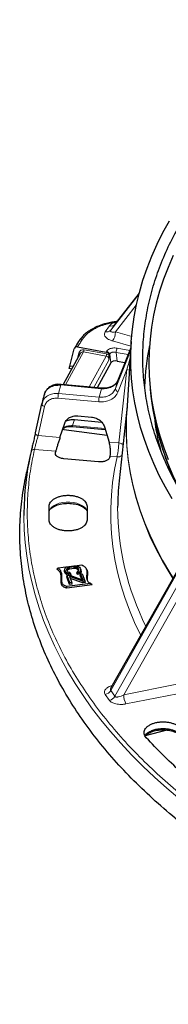
# Model space of a CAD drawing. Units: millimetres. Extents: x 0 to 420, y 0 to 381.
# Drawn here: x 272 to 281, y 210 to 267 of the extents above; entities that cross this region are included whole.
import ezdxf

# ---------------------------------------------------------------- set-up
doc = ezdxf.new("R2010")
doc.units = ezdxf.units.MM

msp = doc.modelspace()

# ---------------------------------------------------------------- linework, layer by layer
at = {"color": 8, "linetype": 'Continuous', "lineweight": 18}
for p, q in [((279.326685, 251.038999), (277.681414, 248.913809)), ((279.33649, 251.076663), (277.926501, 249.255386)), ((279.168778, 250.367559), (277.963879, 248.811196)), ((277.60646, 249.168606), (277.361373, 248.827029)), ((277.926501, 249.255386), (277.681414, 248.913809)), ((277.963879, 248.811196), (278.899798, 248.548128)), ((277.78888, 248.28847), (278.86076, 247.987187)), ((278.052353, 247.867909), (278.790236, 247.733601)), ((278.854735, 247.893383), (278.085726, 245.973989)), ((276.099056, 247.647594), (275.054977, 245.735965)), ((275.751257, 247.264734), (275.833757, 247.594084)), ((276.099056, 247.647594), (277.411558, 247.408695)), ((276.12867, 247.769289), (277.441172, 247.53039)), ((277.411558, 247.408695), (276.429326, 245.610304)), ((277.434671, 247.682285), (277.413736, 247.643955)), ((277.592789, 247.458999), (277.622516, 247.513144)), ((277.622516, 247.513144), (277.684113, 247.00802)), ((277.958886, 245.511678), (278.846263, 247.761467)), ((277.993126, 247.624519), (278.695323, 247.496706)), ((277.993126, 247.624519), (278.054723, 247.119395)), ((278.817021, 247.306184), (278.716594, 246.943447)), ((277.586259, 247.215487), (276.696224, 245.585901)), ((278.622298, 246.620676), (278.702192, 246.89296)), ((278.702192, 246.89296), (278.716594, 246.943447)), ((278.702192, 246.89296), (278.788585, 246.86344)), ((278.115918, 245.336836), (278.622298, 246.620676)), ((278.622298, 246.620676), (278.152787, 242.349728)), ((274.78298, 245.723309), (274.646993, 245.227654)), ((277.148803, 245.506994), (274.78298, 245.723309)), ((278.085726, 245.973989), (277.958886, 245.511678)), ((276.981547, 244.739763), (274.615725, 244.956078)), ((274.646993, 245.227654), (277.012815, 245.011339)), ((277.148803, 245.506994), (277.012815, 245.011339)), ((273.834143, 244.474248), (273.463638, 242.778473)), ((274.971908, 243.237056), (274.961311, 243.118202)), ((275.454916, 243.354812), (275.577864, 243.707847)), ((275.454916, 243.354812), (277.350902, 243.181456)), ((273.463638, 242.778473), (274.731661, 242.662533)), ((277.585766, 242.401573), (278.152787, 242.349728)), ((274.484609, 241.861819), (273.250177, 241.974687)), ((278.04773, 241.536031), (277.645211, 241.572834)), ((281.863082, 235.330022), (277.681414, 227.928733)), ((282.108169, 234.988445), (277.926501, 227.587156)), ((281.948487, 233.887708), (278.438019, 227.674401)), ((277.681414, 227.928733), (277.926501, 227.587156)), ((278.438019, 227.674401), (281.523706, 228.289105)), ((278.568422, 227.141011), (281.567405, 227.738446)), ((277.361373, 227.688896), (277.60646, 227.34732))]:
    msp.add_line(p, q, dxfattribs=at)
at = {"color": 7, "linetype": 'Continuous', "lineweight": 25}
for p, q in [((279.336546, 251.076875), (277.929765, 249.259741)), ((275.30118, 246.828013), (275.559437, 247.828881)), ((275.757293, 247.945457), (277.413736, 247.643955)), ((278.854827, 247.894817), (278.088371, 245.981797)), ((278.877825, 248.252896), (278.61802, 244.207777)), ((275.913776, 247.562295), (274.922882, 245.748043)), ((275.273375, 246.680358), (275.30118, 246.828013)), ((275.417735, 246.654082), (275.273375, 246.680358)), ((275.493603, 246.792989), (275.30118, 246.828013)), ((277.684113, 247.00802), (276.897347, 245.567511)), ((278.054723, 247.119395), (278.510886, 247.036365)), ((274.624958, 245.755452), (274.56694, 245.766013)), ((277.167014, 245.542855), (274.801191, 245.75917)), ((278.088371, 245.981797), (278.085726, 245.973989)), ((273.89757, 245.338565), (273.86317, 245.292136)), ((273.911382, 245.357207), (273.89757, 245.338565)), ((279.9793, 245.477197), (280.02296, 245.070489)), ((273.30005, 242.931681), (273.670595, 244.627612)), ((273.712625, 244.74567), (273.669047, 244.603293)), ((273.723095, 244.779876), (273.712625, 244.74567)), ((278.636123, 244.489636), (278.169018, 240.138443)), ((275.775802, 243.923712), (276.559335, 243.852071)), ((278.61802, 244.207777), (278.617129, 244.193799)), ((274.731661, 242.662533), (275.009335, 243.497526)), ((275.466927, 243.308061), (277.36504, 243.13451)), ((275.577864, 243.707847), (277.148152, 243.56427)), ((277.319323, 243.286316), (277.585766, 242.401573)), ((273.30005, 242.931681), (273.29848, 242.908019)), ((274.961311, 243.118202), (274.885095, 243.123925)), ((277.470669, 242.783762), (274.961311, 243.118202)), ((273.02151, 241.704357), (272.787372, 240.628565)), ((274.484609, 241.861819), (274.470368, 241.809915)), ((277.630971, 241.52093), (277.645211, 241.572834)), ((280.697124, 241.983472), (280.801489, 241.668376)), ((276.967888, 241.242817), (274.952126, 241.427125)), ((274.103112, 237.853861), (274.103112, 238.662064)), ((276.303112, 238.662064), (276.303112, 237.853861)), ((275.598847, 235.190155), (276.010544, 235.242427)), ((281.7343, 235.222031), (277.697336, 228.076859)), ((274.554813, 234.996792), (274.620363, 235.06592)), ((274.620363, 235.06592), (275.199326, 235.139429)), ((274.998779, 234.921658), (275.020076, 235.001825)), ((275.000285, 234.863515), (274.998779, 234.921658)), ((275.000285, 234.863515), (275.021506, 234.946593)), ((275.037446, 234.765948), (275.000285, 234.863515)), ((275.020076, 235.001825), (275.041374, 235.048859)), ((275.021506, 234.946593), (275.020076, 235.001825)), ((275.057745, 234.851449), (275.021506, 234.946593)), ((275.037446, 234.765948), (275.057745, 234.851449)), ((275.078328, 234.712803), (275.037446, 234.765948)), ((275.041374, 235.048859), (275.100077, 235.100642)), ((275.096579, 234.800964), (275.057745, 234.851449)), ((275.078328, 234.712803), (275.096579, 234.800964)), ((275.135883, 234.672427), (275.078328, 234.712803)), ((275.15009, 234.763426), (275.096579, 234.800964)), ((275.100077, 235.100642), (275.166832, 235.13128)), ((275.133719, 234.960837), (275.136315, 235.005497)), ((275.169958, 234.865692), (275.133719, 234.960837)), ((275.135883, 234.672427), (275.15009, 234.763426)), ((275.235136, 234.636629), (275.135883, 234.672427)), ((275.136315, 235.005497), (275.16164, 235.04196)), ((275.157434, 234.921277), (275.136315, 235.005497)), ((275.146328, 234.618873), (275.295945, 234.637864)), ((275.241005, 234.730635), (275.15009, 234.763426)), ((275.157434, 234.921277), (275.156289, 234.90158)), ((275.179787, 234.953462), (275.157434, 234.921277)), ((275.16164, 235.04196), (275.209694, 235.070225)), ((275.179787, 234.953462), (275.16164, 235.04196)), ((275.166832, 235.13128), (275.256317, 235.153722)), ((275.204766, 234.82578), (275.169958, 234.865692)), ((275.222321, 234.97848), (275.179787, 234.953462)), ((275.25425, 234.798813), (275.204766, 234.82578)), ((275.209694, 235.070225), (275.280476, 235.090292)), ((275.222321, 234.97848), (275.209694, 235.070225)), ((275.287544, 234.996971), (275.222321, 234.97848)), ((275.235136, 234.636629), (275.241005, 234.730635)), ((275.292194, 234.637388), (275.235136, 234.636629)), ((275.338542, 234.731933), (275.241005, 234.730635)), ((275.314383, 234.795363), (275.25425, 234.798813)), ((275.256317, 235.153722), (275.53685, 235.18933)), ((275.561009, 235.125901), (275.280476, 235.090292)), ((275.287544, 234.996971), (275.280476, 235.090292)), ((275.563069, 235.031944), (275.287544, 234.996971)), ((275.295945, 234.637864), (276.072748, 234.348571)), ((275.364847, 234.638355), (275.29705, 234.637453)), ((275.338542, 234.731933), (275.314383, 234.795363)), ((275.338542, 234.731933), (275.364847, 234.638355)), ((275.53685, 235.18933), (275.634387, 235.190628)), ((275.639844, 235.124825), (275.561009, 235.125901)), ((275.563069, 235.031944), (275.561009, 235.125901)), ((275.635713, 235.030953), (275.563069, 235.031944)), ((275.634387, 235.190628), (275.717249, 235.178981)), ((275.635713, 235.030953), (275.639844, 235.124825)), ((275.692503, 235.018542), (275.635713, 235.030953)), ((275.704004, 235.110803), (275.639844, 235.124825)), ((275.692503, 235.018542), (275.704004, 235.110803)), ((275.736181, 234.994739), (275.692503, 235.018542)), ((275.753487, 235.083836), (275.704004, 235.110803)), ((275.717249, 235.178981), (275.808164, 235.14619)), ((275.720462, 234.774368), (275.744533, 234.849963)), ((275.753478, 234.687685), (275.720462, 234.774368)), ((275.736181, 234.994739), (275.753487, 235.083836)), ((275.768109, 234.958129), (275.736181, 234.994739)), ((275.744533, 234.849963), (275.796613, 234.867656)), ((275.768692, 234.786533), (275.744533, 234.849963)), ((275.753478, 234.687685), (275.768692, 234.786533)), ((275.872479, 234.717528), (275.753478, 234.687685)), ((275.788296, 235.043924), (275.753487, 235.083836)), ((275.768109, 234.958129), (275.788296, 235.043924)), ((275.800459, 234.873194), (275.768109, 234.958129)), ((275.858177, 234.808974), (275.768692, 234.786533)), ((275.824534, 234.948779), (275.788296, 235.043924)), ((275.796613, 234.867656), (275.821938, 234.904119)), ((275.807767, 234.883716), (275.824534, 234.948779)), ((275.808164, 235.14619), (275.861674, 235.108651)), ((275.821938, 234.904119), (275.824534, 234.948779)), ((275.916879, 234.860756), (275.858177, 234.808974)), ((275.872479, 234.717528), (275.858177, 234.808974)), ((275.861674, 235.108651), (275.900509, 235.058167)), ((275.936566, 234.77406), (275.872479, 234.717528)), ((275.900509, 235.058167), (275.936747, 234.963023)), ((275.906495, 234.646273), (275.93182, 234.718577)), ((276.011146, 234.371512), (275.906495, 234.646273)), ((275.938178, 234.907791), (275.916879, 234.860756)), ((275.936566, 234.77406), (275.916879, 234.860756)), ((275.93182, 234.718577), (276.025331, 234.730447)), ((276.072748, 234.348571), (275.93182, 234.718577)), ((275.959474, 234.824649), (275.936566, 234.77406)), ((275.936747, 234.963023), (275.938178, 234.907791)), ((275.957969, 234.882792), (275.936747, 234.963023)), ((275.959474, 234.824649), (275.938178, 234.907791)), ((275.957969, 234.882792), (275.959474, 234.824649)), ((276.025331, 234.730447), (276.186391, 234.307582)), ((276.299379, 234.941038), (276.263499, 235.018824)), ((275.121004, 234.546568), (275.146328, 234.618873)), ((275.291193, 234.099735), (275.121004, 234.546568)), ((276.596185, 234.074191), (275.13097, 233.887983)), ((276.505685, 234.166322), (275.134416, 233.99238)), ((275.307388, 234.196009), (275.146328, 234.618873)), ((276.055476, 234.290965), (275.2827, 234.569687)), ((275.2827, 234.569687), (275.419602, 234.210252)), ((275.291193, 234.099735), (275.307388, 234.196009)), ((275.444926, 234.119249), (275.291193, 234.099735)), ((275.419602, 234.210252), (275.307388, 234.196009)), ((276.051569, 234.196251), (275.325142, 234.458257)), ((275.444926, 234.119249), (275.419602, 234.210252)), ((276.055476, 234.290965), (276.051569, 234.196251)), ((276.211715, 234.216579), (276.051569, 234.196251)), ((276.055476, 234.290965), (276.186391, 234.307582)), ((276.211715, 234.216579), (276.186391, 234.307582)), ((276.596265, 234.073548), (276.505685, 234.166322)), ((275.130978, 233.887429), (275.134416, 233.99238)), ((280.945768, 225.61952), (279.679337, 225.278605))]:
    msp.add_line(p, q, dxfattribs=at)
at = {"color": 7, "linetype": 'Continuous', "lineweight": 25, "flags": 128}
for points in [[(281.250731, 239.085945), (280.860383, 239.767168), (280.50387, 240.454544), (280.181481, 241.147514), (279.893479, 241.845513), (279.640099, 242.547972), (279.421547, 243.254319), (279.238001, 243.963979), (279.089611, 244.676373), (278.976497, 245.390922), (278.898752, 246.107044), (278.85644, 246.824155), (278.849593, 247.54167), (278.878219, 248.259007), (278.942294, 248.975579), (279.041765, 249.690804), (279.176551, 250.404099), (279.346544, 251.114883), (279.551604, 251.822578), (279.791564, 252.526605), (280.066228, 253.226393), (280.375374, 253.921371), (280.718749, 254.610973), (281.096074, 255.294637)], [(281.308614, 253.263555), (281.013008, 252.578031), (280.751713, 251.887878), (280.524945, 251.193668), (280.332894, 250.495977), (280.175718, 249.795383), (280.053547, 249.092467), (279.966483, 248.387812), (279.914598, 247.682002), (279.897934, 246.975623), (279.916507, 246.269259), (279.9703, 245.563497), (280.059268, 244.858921), (280.183339, 244.156116), (280.342408, 243.455665), (280.536345, 242.758147), (280.764988, 242.064143), (281.028148, 241.374226)]]:
    msp.add_lwpolyline(points, dxfattribs=at)
at = {"color": 8, "linetype": 'Continuous', "lineweight": 18, "flags": 128}
for points in [[(278.716594, 246.943447), (278.781071, 246.92613), (278.792368, 246.922345)], [(274.801191, 245.75917), (274.80002, 245.759071), (274.794701, 245.754136), (274.78895, 245.742067), (274.78298, 245.723309)], [(277.167028, 245.542853), (277.165843, 245.542756), (277.160523, 245.537821), (277.154773, 245.525752), (277.148803, 245.506994)], [(277.958886, 245.511678), (277.956781, 245.489297), (277.961895, 245.46524), (277.974035, 245.440419), (277.99274, 245.415776), (278.017302, 245.392245), (278.046788, 245.370719), (278.08008, 245.352013), (278.115918, 245.336836)], [(273.834143, 244.474248), (273.797178, 244.485322), (273.762784, 244.500059), (273.732258, 244.517904), (273.70675, 244.538184), (273.687223, 244.560134), (273.674411, 244.582929), (273.668798, 244.605708), (273.670595, 244.627612)], [(278.626767, 244.343962), (278.588527, 243.62767), (278.586273, 242.873014), (278.623018, 242.118655), (278.698728, 241.365265), (278.813337, 240.613514), (278.966742, 239.864072), (279.158807, 239.117605), (279.389361, 238.374778), (279.658199, 237.636251), (279.965081, 236.902684), (280.309735, 236.174728), (280.691853, 235.453031), (281.111096, 234.738236), (281.295202, 234.444855)], [(278.617129, 244.193799), (278.594052, 243.693212), (278.591719, 242.938439), (278.628402, 242.183961), (278.704067, 241.430451), (278.818649, 240.67858), (278.972044, 239.929018), (279.164115, 239.182432), (279.394693, 238.439487), (279.663572, 237.700846), (279.970511, 236.967164), (280.315239, 236.239097), (280.697446, 235.517293), (281.116795, 234.802394), (281.317146, 234.483695)], [(278.04773, 241.536031), (277.901734, 240.792312), (277.793152, 240.046463), (277.722077, 239.29911), (277.688568, 238.550881), (277.692654, 237.802406), (277.734329, 237.054314), (277.813561, 236.307234), (277.930282, 235.561794), (278.084393, 234.818622), (278.275766, 234.078341), (278.504239, 233.341575), (278.76962, 232.608943), (279.071687, 231.881061), (279.410184, 231.15854), (279.423411, 231.131903)], [(274.103112, 238.423462), (274.135162, 238.478213), (274.229368, 238.58743), (274.356733, 238.684795), (274.512921, 238.766992), (274.692613, 238.831221), (274.889689, 238.875296), (275.097439, 238.897715), (275.308786, 238.897715), (275.516536, 238.875296), (275.713612, 238.831221), (275.893304, 238.766992), (276.049492, 238.684795), (276.176857, 238.58743), (276.271063, 238.478213), (276.303112, 238.423462)], [(281.690833, 221.597559), (280.945503, 222.227005), (280.229372, 222.867647), (279.542942, 223.519034), (278.886698, 224.180709), (278.261102, 224.852203), (277.666595, 225.533045), (277.103595, 226.222755), (276.572499, 226.920848), (276.07368, 227.62683), (275.607491, 228.340206), (275.17426, 229.060473), (274.774292, 229.787123), (274.407868, 230.519644), (274.075247, 231.257521), (273.776662, 232.000234), (273.512325, 232.74726), (273.282421, 233.498072), (273.087113, 234.252141), (272.926538, 235.008938), (272.800809, 235.767927), (272.710014, 236.528576), (272.654218, 237.290347), (272.63346, 238.052706), (272.633312, 238.117359)]]:
    msp.add_lwpolyline(points, dxfattribs=at)
at = {"color": 8, "linetype": 'Continuous', "lineweight": 18}
for centre, radius, start, end in [((277.699263, 249.459894), 0.305714, 252.32843616, 318.01369877), ((275.996748, 248.248917), 0.150568, 72.10220749, 143.47631307), ((277.454176, 249.118317), 0.305714, 252.32843645, 318.01369902), ((277.028875, 248.833563), 0.935272, 324.35108511, 358.62966285), ((278.645971, 247.594555), 0.653533, 155.27444873, 177.37214461), ((275.802247, 247.784271), 0.326766, 335.27444873, 357.37214461), ((277.114749, 247.545372), 0.326766, 335.27444869, 357.37214458), ((278.522772, 245.991594), 0.636906, 67.13190084, 81.00980606), ((275.860161, 244.950388), 1.24445, 167.12633641, 179.7380026), ((278.225984, 244.734073), 1.24445, 167.12633692, 179.73800156), ((273.222163, 241.801445), 0.175493, 80.81447513, 162.40093229), ((293.829451, 238.658048), 15.745395, 180.24919829, 206.37711998), ((277.238544, 228.186253), 0.512299, 283.8723663, 329.82287139), ((277.483631, 227.844676), 0.512299, 283.87236651, 329.82287188), ((279.662798, 227.6912), 1.224894, 180.78584912, 206.69062766)]:
    msp.add_arc(centre, radius, start, end, dxfattribs=at)
at = {"color": 7, "linetype": 'Continuous', "lineweight": 25}
for centre, radius, start, end in [((294.125758, 245.100477), 14.487388, 168.39065401, 177.92006838), ((295.720535, 246.886437), 15.802264, 186.59883596, 209.8853508), ((289.47924, 238.109388), 16.84593, 167.15490699, 179.97289017), ((296.175093, 246.770258), 16.198052, 198.35909884, 204.39224958), ((292.899308, 238.555084), 14.815143, 173.86483269, 179.86664128)]:
    msp.add_arc(centre, radius, start, end, dxfattribs=at)
msp.add_ellipse((277.97188, 246.950081), major_axis=(0.301957, -0.006686), ratio=0.586992166, start_param=1.305899394, end_param=2.846537214, dxfattribs=at)
for points in [[(289.541783, 231.442329), (289.086233, 231.765945), (288.175133, 232.413177), (286.918479, 233.433014), (285.746496, 234.485442), (284.669827, 235.571466), (283.689176, 236.687318), (282.807598, 237.830413), (282.0272, 238.997755), (281.350017, 240.186381), (280.77777, 241.393246), (280.311923, 242.615266), (279.953668, 243.849317), (279.703919, 245.092245), (279.563317, 246.340871), (279.53222, 247.592003), (279.610707, 248.842444), (279.798578, 250.088997), (280.095353, 251.328474), (280.500273, 252.557707), (281.012303, 253.773553), (281.630134, 254.972905), (282.352186, 256.152696), (283.176613, 257.30991), (284.101309, 258.441589), (285.123908, 259.544839), (286.241797, 260.61684), (287.452118, 261.654852), (288.751777, 262.656221), (290.137451, 263.618387), (291.605597, 264.538891), (293.152463, 265.415378), (294.774094, 266.245609), (296.466345, 267.02746), (298.224888, 267.758934), (300.045229, 268.43816), (301.922714, 269.063401), (303.852543, 269.63306), (305.829783, 270.14568), (307.849378, 270.59995), (309.906167, 270.99471), (311.994889, 271.328949), (314.110208, 271.601815), (316.246712, 271.812603), (318.398947, 271.960803), (320.561382, 272.045927), (322.728602, 272.068165), (324.894642, 272.025938), (327.055547, 271.925038), (328.485106, 271.804685), (329.199886, 271.744509)], [(274.103112, 238.662064), (274.107206, 238.703626), (274.115394, 238.786748), (274.180803, 238.906641), (274.282464, 239.017135), (274.420318, 239.113983), (274.588036, 239.193465), (274.77945, 239.252525), (274.987129, 239.288894), (275.203112, 239.301174), (275.419096, 239.288894), (275.626775, 239.252525), (275.818189, 239.193465), (275.985907, 239.113983), (276.123761, 239.017135), (276.225422, 238.906641), (276.290831, 238.786748), (276.299019, 238.703626), (276.303112, 238.662064)], [(276.303112, 237.853861), (276.299019, 237.8123), (276.290831, 237.729177), (276.225422, 237.609285), (276.123761, 237.498791), (275.985907, 237.401942), (275.818189, 237.322461), (275.626775, 237.263401), (275.419096, 237.227032), (275.203112, 237.214751), (274.987129, 237.227032), (274.77945, 237.263401), (274.588036, 237.322461), (274.420318, 237.401942), (274.282464, 237.498791), (274.180803, 237.609285), (274.115394, 237.729177), (274.107206, 237.8123), (274.103112, 237.853861)], [(279.751657, 225.167721), (279.721476, 225.205523), (279.661113, 225.281127), (279.621369, 225.404699), (279.621273, 225.529797), (279.664225, 225.652657), (279.747665, 225.768278), (279.86863, 225.87229), (280.022407, 225.960678), (280.203102, 226.030049), (280.403769, 226.077736), (280.616692, 226.101907), (280.833706, 226.101637), (281.046407, 226.076917), (281.246863, 226.028771), (281.426462, 225.958771), (281.581699, 225.870649), (281.656518, 225.799483), (281.693928, 225.7639)], [(282.832975, 222.264972), (282.463485, 222.57766), (281.724505, 223.203036), (280.696263, 224.171689), (280.066526, 224.83571), (279.751657, 225.167721)]]:
    msp.add_open_spline(points, degree=3, dxfattribs=at)
for points, knots in [([(278.054616, 249.42101), (277.976591, 249.412352), (277.78954, 249.391595), (277.522634, 249.33465), (277.269678, 249.265869), (277.062533, 249.195394), (276.882297, 249.123032), (276.714233, 249.044232), (276.552494, 248.956205), (276.386045, 248.850782), (276.208799, 248.716095), (276.022326, 248.541329), (275.922815, 248.402953), (275.869156, 248.328337)], [0, 0, 0, 0, 0.080579873, 0.193176633, 0.287067473, 0.363229035, 0.435227608, 0.507302518, 0.579463, 0.656171724, 0.751251946, 0.865867704, 1, 1, 1, 1]), ([(275.757293, 247.945457), (275.734986, 247.947483), (275.690076, 247.951562), (275.630164, 247.927455), (275.581287, 247.887506), (275.566711, 247.848397), (275.559437, 247.828881)], [0, 0, 0, 0, 0.246703193, 0.496664909, 0.748832795, 1, 1, 1, 1]), ([(275.875792, 248.338594), (275.798063, 248.218907), (275.695724, 248.061327), (275.596961, 247.902963), (275.573212, 247.864882)], [0, 0, 0, 0, 0.759531421, 1, 1, 1, 1]), ([(277.592775, 247.459), (277.588039, 247.480694), (277.57855, 247.524169), (277.535572, 247.58081), (277.479934, 247.625834), (277.435724, 247.637936), (277.413736, 247.643955)], [0, 0, 0, 0, 0.251550809, 0.504118691, 0.753376066, 1, 1, 1, 1]), ([(277.586259, 247.215487), (277.590208, 247.25836), (277.596031, 247.321598), (277.597536, 247.404902), (277.594299, 247.441802), (277.59279, 247.458999)], [0, 0, 0, 0, 0.52921651, 0.780586596, 1, 1, 1, 1]), ([(273.833021, 245.191181), (273.861071, 245.267517), (273.919904, 245.427625), (274.143763, 245.609828), (274.440988, 245.72761), (274.670903, 245.724718), (274.78298, 245.723309)], [0, 0, 0, 0, 0.228569281, 0.479401753, 0.746224355, 1, 1, 1, 1]), ([(274.801349, 245.759151), (274.713897, 245.761645), (274.53129, 245.766851), (274.266802, 245.686874), (274.065651, 245.577906), (273.995649, 245.473627), (273.976442, 245.445016)], [0, 0, 0, 0, 0.26930632, 0.562335067, 0.879917871, 1, 1, 1, 1]), ([(278.081994, 245.968459), (278.06629, 245.935511), (278.03069, 245.860815), (277.911556, 245.730458), (277.712746, 245.606593), (277.440071, 245.534401), (277.254, 245.540151), (277.167184, 245.542835)], [0, 0, 0, 0, 0.117627368, 0.26667067, 0.541131959, 0.785903068, 1, 1, 1, 1]), ([(273.826346, 245.198346), (273.789132, 245.067843), (273.736932, 244.884787), (273.6892, 244.701217), (273.675497, 244.648516)], [0, 0, 0, 0, 0.712914579, 1, 1, 1, 1]), ([(275.009335, 243.497526), (275.041319, 243.567833), (275.101851, 243.700897), (275.288007, 243.83638), (275.510501, 243.928188), (275.684086, 243.925259), (275.775802, 243.923712)], [0, 0, 0, 0, 0.26419545, 0.500025149, 0.735834404, 1, 1, 1, 1]), ([(276.559335, 243.852071), (276.650961, 243.836854), (276.824377, 243.808056), (277.045407, 243.675695), (277.229573, 243.506352), (277.288296, 243.362384), (277.319323, 243.286316)], [0, 0, 0, 0, 0.264165596, 0.499974851, 0.73580455, 1, 1, 1, 1]), ([(274.913195, 243.208422), (274.944098, 243.225717), (274.996395, 243.254983), (275.106806, 243.286863), (275.215876, 243.306464), (275.33919, 243.315729), (275.4237, 243.310656), (275.466939, 243.30806)], [0, 0, 0, 0, 0.249828246, 0.422779915, 0.605504522, 0.798155758, 1, 1, 1, 1]), ([(275.071722, 243.60634), (275.09492, 243.621482), (275.164258, 243.666741), (275.301172, 243.702264), (275.452261, 243.715902), (275.534916, 243.710601), (275.577864, 243.707847)], [0, 0, 0, 0, 0.18643409, 0.557238328, 0.769936753, 1, 1, 1, 1]), ([(280.247957, 243.686822), (280.24967, 243.665516), (280.287085, 243.200107), (280.394747, 242.622945), (280.548914, 242.072313), (280.580209, 241.960537)], [0, 0, 0, 0, 0.036828931, 0.804479192, 1, 1, 1, 1]), ([(273.29853, 242.907592), (273.279424, 242.823946), (273.240989, 242.655678), (273.1829, 242.405485), (273.139011, 242.216377), (273.108232, 242.083349), (273.080868, 241.964294), (273.067106, 241.903191), (273.060229, 241.872652)], [0, 0, 0, 0, 0.246067966, 0.495002861, 0.620944411, 0.747244857, 0.8736794, 1, 1, 1, 1]), ([(274.731661, 242.662533), (274.71988, 242.6269), (274.697095, 242.557982), (274.650725, 242.413951), (274.594765, 242.235065), (274.542325, 242.062913), (274.506298, 241.939802), (274.49201, 241.888432), (274.484609, 241.861819)], [0, 0, 0, 0, 0.140610774, 0.271959437, 0.502004132, 0.730377807, 0.860321048, 1, 1, 1, 1]), ([(277.645211, 241.572834), (277.651688, 241.600443), (277.663802, 241.652077), (277.674364, 241.777924), (277.66855, 241.954007), (277.647449, 242.139942), (277.617068, 242.290993), (277.596436, 242.36388), (277.585766, 242.401573)], [0, 0, 0, 0, 0.144176149, 0.269636302, 0.498005208, 0.728045099, 0.859362482, 1, 1, 1, 1]), ([(274.952126, 241.427125), (274.909903, 241.432191), (274.828626, 241.441941), (274.690756, 241.481467), (274.562636, 241.55619), (274.479135, 241.649617), (274.456604, 241.737525), (274.465662, 241.785162), (274.470368, 241.809915)], [0, 0, 0, 0, 0.141359168, 0.272110744, 0.499999315, 0.727887887, 0.858607914, 1, 1, 1, 1]), ([(277.630971, 241.52093), (277.622197, 241.496556), (277.605306, 241.449635), (277.536838, 241.370044), (277.407401, 241.296083), (277.245563, 241.247878), (277.093285, 241.234871), (277.010766, 241.2401), (276.967888, 241.242817)], [0, 0, 0, 0, 0.141359168, 0.272110744, 0.499999315, 0.727887887, 0.858607914, 1, 1, 1, 1]), ([(283.792003, 218.690261), (283.292844, 219.050424), (282.294527, 219.770749), (280.912946, 220.902185), (279.620302, 222.067653), (278.42764, 223.268312), (277.335535, 224.500377), (276.347076, 225.761291), (275.464379, 227.048084), (274.689514, 228.35782), (274.024249, 229.687485), (273.470112, 231.034026), (273.028391, 232.394347), (272.700044, 233.765328), (272.486038, 235.143804), (272.386069, 236.526665), (272.403338, 237.91052), (272.525614, 239.280658), (272.7023, 240.185081), (272.789445, 240.631161)], [0, 0, 0, 0, 0.058916262, 0.117832525, 0.176748787, 0.235665049, 0.294581312, 0.353497574, 0.412413836, 0.471330099, 0.530246361, 0.589162623, 0.648078886, 0.706995148, 0.76591141, 0.824827672, 0.883743935, 0.942660197, 1, 1, 1, 1]), ([(274.103112, 238.398244), (274.110685, 238.412191), (274.132759, 238.452847), (274.199832, 238.52351), (274.303165, 238.603022), (274.431625, 238.674344), (274.581128, 238.734865), (274.748449, 238.782336), (274.929066, 238.814818), (275.117924, 238.830947), (275.309527, 238.829999), (275.498187, 238.811953), (275.678246, 238.777524), (275.844361, 238.728169), (275.991521, 238.666125), (276.116158, 238.594259), (276.213284, 238.516588), (276.274061, 238.451665), (276.293209, 238.415954), (276.298911, 238.405319)], [0, 0, 0, 0, 0.0339772422, 0.0990431367, 0.1616618212, 0.2237680487, 0.285957633, 0.3485105957, 0.4114403684, 0.474650766, 0.5380081732, 0.6013651061, 0.6645274979, 0.7273488025, 0.7896973049, 0.8514953386, 0.9128159615, 0.9740372423, 1, 1, 1, 1]), ([(276.010527, 235.241954), (276.07434, 235.206043), (276.165952, 235.154488), (276.238522, 235.067246), (276.276513, 234.99608), (276.296418, 234.912842), (276.29905, 234.819503), (276.290181, 234.721841), (276.278123, 234.621823), (276.272152, 234.5226), (276.279181, 234.430997), (276.30324, 234.35103), (276.345635, 234.28094), (276.410108, 234.216873), (276.473664, 234.182861), (276.50576, 234.165685)], [0, 0, 0, 0, 0.131211083, 0.188367554, 0.247563695, 0.322888664, 0.404219922, 0.488148323, 0.575154424, 0.662934885, 0.744198144, 0.811340877, 0.871523565, 0.935118789, 1, 1, 1, 1]), ([(275.13097, 233.887983), (275.103332, 233.894982), (275.050703, 233.908308), (274.983743, 233.934272), (274.930789, 233.963172), (274.878839, 234.003551), (274.837099, 234.059999), (274.799891, 234.154675), (274.793866, 234.278377), (274.801349, 234.410999), (274.804821, 234.528688), (274.798831, 234.627864), (274.77956, 234.718142), (274.746195, 234.796739), (274.686323, 234.89255), (274.608312, 234.95458), (274.55488, 234.997066)], [0, 0, 0, 0, 0.042776999, 0.081456374, 0.113810952, 0.145791716, 0.204480829, 0.263084682, 0.383753511, 0.507046443, 0.589784165, 0.673065181, 0.750926011, 0.812905205, 0.871852699, 1, 1, 1, 1]), ([(275.134425, 233.991825), (275.08797, 234.004848), (275.00551, 234.027965), (274.919436, 234.085156), (274.873854, 234.146697), (274.850667, 234.203628), (274.839612, 234.255314), (274.834774, 234.301696), (274.833512, 234.348615), (274.834134, 234.392612), (274.83584, 234.441076), (274.838271, 234.494663), (274.840584, 234.555301), (274.841002, 234.61488), (274.838294, 234.674006), (274.831102, 234.731978), (274.817231, 234.795056), (274.793257, 234.861274), (274.752694, 234.932792), (274.69721, 235.001784), (274.645906, 235.044377), (274.620298, 235.065637)], [0, 0, 0, 0, 0.075777931, 0.134509939, 0.189621118, 0.246146854, 0.284092586, 0.323163792, 0.365335152, 0.404492867, 0.436073594, 0.489735103, 0.542062627, 0.591723524, 0.642621836, 0.693818467, 0.740808602, 0.805724163, 0.867069285, 0.933648663, 1, 1, 1, 1]), ([(276.297109, 234.941791), (276.301237, 234.934378), (276.315649, 234.908494), (276.326292, 234.861915), (276.334662, 234.803417), (276.335334, 234.744106), (276.331632, 234.682985), (276.324593, 234.615986), (276.316189, 234.543166), (276.310907, 234.466122), (276.311365, 234.390178), (276.322498, 234.340496), (276.327933, 234.31624)], [0, 0, 0, 0, 0.037143879, 0.129694374, 0.223085524, 0.317593478, 0.412590421, 0.515101301, 0.63807221, 0.761020152, 0.883323574, 1, 1, 1, 1]), ([(279.664846, 225.296718), (279.70122, 225.339689), (279.776253, 225.428331), (279.954747, 225.542527), (280.179661, 225.634315), (280.430687, 225.690313), (280.639644, 225.707513), (280.78951, 225.706511), (280.888024, 225.700696), (280.976525, 225.691155), (281.106869, 225.671181), (281.274845, 225.630573), (281.463115, 225.555838), (281.620925, 225.464604), (281.696381, 225.392481), (281.733581, 225.356925)], [0, 0, 0, 0, 0.0956584735, 0.1973256333, 0.3048944251, 0.4124737069, 0.5062590161, 0.5480181524, 0.5863103999, 0.6211353212, 0.6524925143, 0.7429230157, 0.8309844473, 0.9166767901, 1, 1, 1, 1]), ([(279.679337, 225.278605), (279.695842, 225.29724), (279.736151, 225.34275), (279.833451, 225.412945), (279.962623, 225.483415), (280.114035, 225.542966), (280.282532, 225.589266), (280.464036, 225.62045), (280.653314, 225.635193), (280.844881, 225.632833), (281.033031, 225.613405), (281.212139, 225.577685), (281.37683, 225.527199), (281.522389, 225.464215), (281.644415, 225.391779), (281.72024, 225.330586), (281.754074, 225.295254), (281.762724, 225.28622)], [0, 0, 0, 0, 0.049375272, 0.120584986, 0.191322117, 0.262179788, 0.333461038, 0.405165582, 0.477178283, 0.549345181, 0.621493212, 0.693405762, 0.764916466, 0.835878053, 0.906210769, 0.976020265, 1, 1, 1, 1])]:
    msp.add_open_spline(points, degree=3, knots=knots, dxfattribs=at)
at = {"color": 8, "linetype": 'Continuous', "lineweight": 18}
for points, knots in [([(278.02269, 249.379772), (277.976635, 249.374579), (277.828289, 249.357854), (277.618085, 249.314083), (277.392791, 249.256441), (277.205344, 249.197335), (277.020176, 249.127793), (276.836324, 249.045602), (276.654534, 248.948407), (276.478441, 248.835131), (276.313021, 248.704496), (276.161052, 248.556128), (276.08298, 248.447697), (276.04302, 248.392198)], [0, 0, 0, 0, 0.051561598, 0.166082022, 0.244494622, 0.322510508, 0.400603049, 0.48716956, 0.577855405, 0.672683796, 0.776587013, 0.8856506, 1, 1, 1, 1]), ([(278.023831, 249.381246), (277.97498, 249.370598), (277.8675, 249.347172), (277.711603, 249.278301), (277.643741, 249.2075), (277.60646, 249.168606)], [0, 0, 0, 0, 0.2729848542, 0.6006123921, 1, 1, 1, 1]), ([(277.361373, 248.827029), (277.341638, 248.789194), (277.297512, 248.704598), (277.338463, 248.556037), (277.46251, 248.43292), (277.624022, 248.342159), (277.731968, 248.307005), (277.78888, 248.28847)], [0, 0, 0, 0, 0.180910146, 0.404495486, 0.670714259, 0.826392923, 1, 1, 1, 1]), ([(277.681414, 248.913809), (277.675366, 248.903141), (277.66276, 248.880909), (277.668613, 248.854006), (277.689901, 248.83236), (277.738972, 248.811246), (277.828745, 248.799697), (277.918048, 248.807296), (277.963879, 248.811196)], [0, 0, 0, 0, 0.1013872634, 0.2112881822, 0.322767565, 0.451803043, 0.7186557419, 1, 1, 1, 1]), ([(277.434671, 247.682286), (277.454177, 247.70948), (277.49449, 247.765683), (277.595119, 247.823114), (277.702951, 247.859479), (277.809424, 247.878893), (277.930652, 247.884596), (278.011267, 247.873543), (278.052353, 247.867909)], [0, 0, 0, 0, 0.196629121, 0.406368268, 0.534508264, 0.679771129, 0.836793538, 1, 1, 1, 1]), ([(275.833757, 247.594084), (275.845674, 247.625276), (275.869573, 247.687832), (275.945394, 247.747217), (276.034645, 247.777623), (276.096618, 247.77213), (276.12867, 247.769289)], [0, 0, 0, 0, 0.269524708, 0.540550505, 0.762377942, 1, 1, 1, 1]), ([(275.833757, 247.594084), (275.845202, 247.589341), (275.868092, 247.579855), (275.891928, 247.561149), (275.897164, 247.54903), (275.899565, 247.543472)], [0, 0, 0, 0, 0.351215422, 0.702430843, 1, 1, 1, 1]), ([(275.916191, 247.561106), (275.919074, 247.56792), (275.93035, 247.594574), (275.970878, 247.627409), (276.031577, 247.653041), (276.076943, 247.649379), (276.099056, 247.647594)], [0, 0, 0, 0, 0.103183386, 0.403628788, 0.709300307, 1, 1, 1, 1]), ([(277.411558, 247.408695), (277.433772, 247.402292), (277.478291, 247.389461), (277.533641, 247.342842), (277.573653, 247.283049), (277.582052, 247.238036), (277.586259, 247.215487)], [0, 0, 0, 0, 0.2483204611, 0.4976663189, 0.7483546817, 1, 1, 1, 1]), ([(277.441172, 247.53039), (277.467037, 247.523962), (277.521539, 247.510417), (277.568238, 247.47671), (277.592775, 247.459)], [0, 0, 0, 0, 0.474570091, 1, 1, 1, 1]), ([(277.622516, 247.513144), (277.63763, 247.537364), (277.66022, 247.573565), (277.716367, 247.608281), (277.764819, 247.627696), (277.819228, 247.639222), (277.896764, 247.644703), (277.954598, 247.632589), (277.993126, 247.624518)], [0, 0, 0, 0, 0.251432714, 0.37582176, 0.499747555, 0.623219562, 0.748990114, 1, 1, 1, 1]), ([(278.085726, 245.973989), (278.0422, 245.895138), (277.961104, 245.748224), (277.731702, 245.593374), (277.459185, 245.501033), (277.251079, 245.505029), (277.148803, 245.506994)], [0, 0, 0, 0, 0.26835174, 0.499985755, 0.754262671, 1, 1, 1, 1]), ([(274.646993, 245.227654), (274.534787, 245.2284), (274.304602, 245.229929), (274.004885, 245.105946), (273.76881, 244.903462), (273.704118, 244.721766), (273.670595, 244.627612)], [0, 0, 0, 0, 0.2437330808, 0.5000096361, 0.7409071107, 1, 1, 1, 1]), ([(274.615725, 244.956078), (274.532817, 244.957139), (274.357204, 244.959385), (274.114249, 244.867251), (273.916062, 244.702942), (273.861453, 244.550489), (273.834143, 244.474248)], [0, 0, 0, 0, 0.225419095, 0.477474328, 0.738685198, 1, 1, 1, 1]), ([(278.115918, 245.336836), (278.062699, 245.237504), (277.96193, 245.04942), (277.685897, 244.854405), (277.356964, 244.73502), (277.108901, 244.738154), (276.981547, 244.739763)], [0, 0, 0, 0, 0.266214995, 0.504074506, 0.7453966, 1, 1, 1, 1]), ([(277.012815, 245.011339), (277.115202, 245.009834), (277.323535, 245.006771), (277.597963, 245.106086), (277.830337, 245.271654), (277.913988, 245.427845), (277.958886, 245.511678)], [0, 0, 0, 0, 0.245700777, 0.499943804, 0.731602433, 1, 1, 1, 1]), ([(274.9212, 243.232496), (274.925219, 243.235595), (274.950969, 243.255454), (275.016294, 243.285595), (275.114367, 243.319968), (275.261557, 243.352302), (275.377634, 243.353809), (275.454916, 243.354812)], [0, 0, 0, 0, 0.035305056, 0.226237905, 0.417174951, 0.611963442, 1, 1, 1, 1]), ([(275.466998, 243.309024), (275.466694, 243.308737), (275.463369, 243.30561), (275.458603, 243.318834), (275.456145, 243.34282), (275.454916, 243.354812)], [0, 0, 0, 0, 0.048043142, 0.524021571, 1, 1, 1, 1]), ([(273.463638, 242.778473), (273.444445, 242.711841), (273.406125, 242.578803), (273.342582, 242.348205), (273.285047, 242.128941), (273.261791, 242.026063), (273.250177, 241.974687)], [0, 0, 0, 0, 0.251352282, 0.501856051, 0.75123636, 1, 1, 1, 1]), ([(273.29848, 242.908019), (273.300156, 242.900154), (273.304866, 242.878045), (273.332926, 242.841269), (273.378283, 242.809946), (273.423824, 242.789507), (273.450193, 242.782199), (273.463638, 242.778473)], [0, 0, 0, 0, 0.150061228, 0.421826871, 0.693720567, 0.843829795, 1, 1, 1, 1]), ([(278.152787, 242.349728), (278.15094, 242.312396), (278.147383, 242.240505), (278.13524, 242.092221), (278.114381, 241.904135), (278.08242, 241.688925), (278.059258, 241.586841), (278.04773, 241.536031)], [0, 0, 0, 0, 0.140582812, 0.270728908, 0.498808055, 0.750542488, 1, 1, 1, 1]), ([(278.395959, 242.25245), (278.382782, 242.262096), (278.352486, 242.284274), (278.273756, 242.322105), (278.200471, 242.33884), (278.152787, 242.349728)], [0, 0, 0, 0, 0.211922378, 0.48722083, 1, 1, 1, 1]), ([(273.250177, 241.974687), (273.163612, 241.550892), (272.990523, 240.703511), (272.855705, 239.421037), (272.813412, 238.128475), (272.875037, 236.827305), (273.040339, 235.519243), (273.310546, 234.211091), (273.687533, 232.904149), (274.169846, 231.605982), (274.757441, 230.319013), (275.449041, 229.048014), (276.242045, 227.796905), (277.134375, 226.569722), (278.122005, 225.370684), (279.202422, 224.201725), (280.368804, 223.069386), (281.618182, 221.973953), (282.942865, 220.920674), (284.339498, 219.909972), (285.803907, 218.942725), (287.336629, 218.017523), (288.939302, 217.132698), (290.614798, 216.287318), (292.365571, 215.481056), (294.190112, 214.71633), (296.087656, 213.99508), (298.049141, 213.321739), (300.074047, 212.698031), (302.151065, 212.127881), (304.27685, 211.612749), (306.444063, 211.154957), (308.645739, 210.755703), (310.875067, 210.416494), (313.1238, 210.138057), (315.387747, 209.920427), (317.653773, 209.764438), (319.919654, 209.66901), (322.173585, 209.633436), (324.412619, 209.657848), (326.634181, 209.735677), (328.102052, 209.8356), (328.836175, 209.885574)], [0, 0, 0, 0, 0.024428042, 0.048844028, 0.073524761, 0.098426251, 0.12334108, 0.148590515, 0.173826804, 0.199172236, 0.224579041, 0.249999999, 0.275420408, 0.300827396, 0.326172831, 0.351408938, 0.376658919, 0.401573209, 0.426474879, 0.451155698, 0.475571548, 0.499999999, 0.524427899, 0.548843933, 0.573524761, 0.598426251, 0.62334108, 0.648590515, 0.673826804, 0.699172236, 0.724579041, 0.749999999, 0.775420408, 0.800827396, 0.826172831, 0.851408938, 0.876658919, 0.901573209, 0.926474879, 0.951155793, 0.975571691, 1, 1, 1, 1]), ([(278.04773, 241.536031), (278.095988, 241.537343), (278.192504, 241.539967), (278.291266, 241.575359), (278.323627, 241.609896), (278.327414, 241.613938)], [0, 0, 0, 0, 0.468923937, 0.937847875, 1, 1, 1, 1]), ([(277.78888, 228.227455), (277.698549, 228.195515), (277.535756, 228.137954), (277.376932, 228.006498), (277.313892, 227.886231), (277.311939, 227.77733), (277.344099, 227.719798), (277.361373, 227.688896)], [0, 0, 0, 0, 0.279561909, 0.503819761, 0.722532238, 0.850966394, 1, 1, 1, 1]), ([(277.698, 228.076465), (277.695901, 228.073255), (277.682514, 228.052779), (277.669401, 228.015168), (277.662579, 227.966209), (277.675239, 227.94102), (277.681414, 227.928733)], [0, 0, 0, 0, 0.061861138, 0.394581791, 0.704681301, 1, 1, 1, 1]), ([(277.60646, 227.34732), (277.638849, 227.31251), (277.711267, 227.23468), (277.922192, 227.146348), (278.16071, 227.109927), (278.386087, 227.111679), (278.505477, 227.130885), (278.568422, 227.141011)], [0, 0, 0, 0, 0.180910146, 0.404495486, 0.670714259, 0.826392923, 1, 1, 1, 1]), ([(277.926501, 227.587156), (277.936214, 227.577282), (277.956183, 227.556982), (278.006759, 227.543318), (278.066966, 227.54139), (278.160318, 227.554404), (278.288687, 227.59451), (278.387065, 227.647141), (278.438019, 227.674401)], [0, 0, 0, 0, 0.102032358, 0.209773342, 0.326040969, 0.447945618, 0.714066633, 1, 1, 1, 1])]:
    msp.add_open_spline(points, degree=3, knots=knots, dxfattribs=at)
for points in [[(276.04302, 248.392198), (275.994594, 248.317913), (275.897742, 248.169343), (275.80411, 248.020086), (275.757293, 247.945457)], [(277.434671, 247.682286), (277.456886, 247.676311), (277.501316, 247.664362), (277.559518, 247.62364), (277.60428, 247.57165), (277.616438, 247.532646), (277.622516, 247.513144)]]:
    msp.add_open_spline(points, degree=3, dxfattribs=at)

doc.saveas('drawing.dxf')
